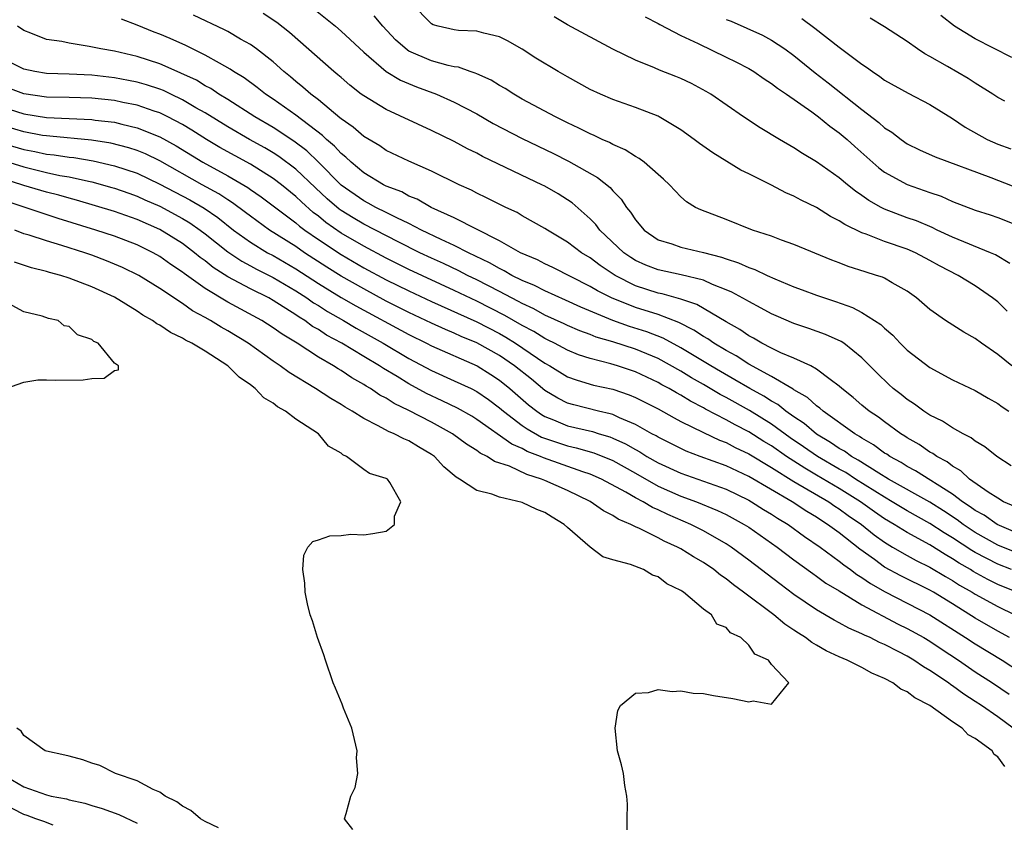
# Model space of a CAD drawing. Units: inches. Extents: x 2649000 to 2650152, y 1470843 to 1473000.
# Drawn here: x 2649303 to 2649390, y 1472869 to 1472940 of the extents above; entities that cross this region are included whole.
import ezdxf

# ---------------------------------------------------------------- set-up
doc = ezdxf.new("R2010")
doc.units = ezdxf.units.IN
doc.header["$MEASUREMENT"] = 0
doc.layers.add('LD26491470_2ft', color=24, linetype='Continuous')

msp = doc.modelspace()

# ---------------------------------------------------------------- linework, layer by layer
at = {"layer": 'LD26491470_2ft'}
for points, elevation in [([(2649328.007, 1472941), (2649330.51, 1472939), (2649331, 1472938.584), (2649333, 1472936.722), (2649335, 1472935.018), (2649336.247, 1472934.247), (2649337.657, 1472933.657), (2649339.417, 1472933), (2649341, 1472932.306), (2649343, 1472931.263), (2649344.427, 1472930.427), (2649347, 1472929.076), (2649349.753, 1472927.753), (2649351.088, 1472927.088), (2649353.642, 1472925.642), (2649354.754, 1472924.754), (2649355, 1472924.453), (2649355.728, 1472923.728), (2649356.197, 1472923), (2649356.568, 1472922.568), (2649357, 1472921.894), (2649357.755, 1472921), (2649359, 1472920.15), (2649360.224, 1472919.776), (2649361, 1472919.493), (2649363, 1472919.027), (2649364.6, 1472918.6), (2649365, 1472918.447), (2649366.105, 1472918.105), (2649367, 1472917.694), (2649367.529, 1472917.529), (2649368.631, 1472917), (2649369.304, 1472916.696), (2649371, 1472915.994), (2649371.734, 1472915.733), (2649373, 1472915.242), (2649373.68, 1472915), (2649374.678, 1472914.678), (2649376.16, 1472914.16), (2649377, 1472913.728), (2649378.669, 1472912.669), (2649379, 1472912.341), (2649379.722, 1472911.722), (2649380.383, 1472911), (2649381, 1472910.383), (2649383, 1472908.847), (2649385, 1472907.773), (2649387, 1472906.833), (2649388.153, 1472906.153), (2649389, 1472905.678), (2649389.39, 1472905.39), (2649389.959, 1472905)], 9086), ([(2649389.83, 1472913.83), (2649389, 1472914.647), (2649388.533, 1472915), (2649387, 1472916.061), (2649385.505, 1472917), (2649383.852, 1472917.852), (2649383, 1472918.324), (2649381.722, 1472919), (2649381, 1472919.315), (2649379, 1472919.991), (2649377.37, 1472920.63), (2649377, 1472920.746), (2649375.48, 1472921.479), (2649375, 1472921.82), (2649374.212, 1472922.212), (2649373, 1472922.978), (2649371.634, 1472923.635), (2649371, 1472923.989), (2649370.289, 1472924.29), (2649369, 1472924.98), (2649367, 1472925.978), (2649366.304, 1472926.304), (2649363.826, 1472927.827), (2649362.649, 1472928.649), (2649362.189, 1472929), (2649361, 1472929.841), (2649359.09, 1472931), (2649359, 1472931.046), (2649357, 1472931.823), (2649355, 1472932.525), (2649353.902, 1472933), (2649353, 1472933.42), (2649351, 1472934.526), (2649350.186, 1472935), (2649348.194, 1472936.194), (2649347, 1472936.979), (2649345.706, 1472937.706), (2649345, 1472938.077), (2649343.612, 1472938.388), (2649343, 1472938.571), (2649341.37, 1472938.63), (2649341, 1472938.684), (2649339.576, 1472939), (2649339.139, 1472939.139), (2649339, 1472939.205), (2649337.229, 1472941)], 9090), ([(2649391, 1472894.118), (2649388.95, 1472895), (2649387.802, 1472895.802), (2649387, 1472896.232), (2649386.562, 1472896.562), (2649385.894, 1472897), (2649385, 1472897.679), (2649381.742, 1472899.743), (2649381, 1472900.12), (2649380.465, 1472900.465), (2649379.455, 1472901), (2649379.19, 1472901.19), (2649379, 1472901.303), (2649378.032, 1472902.032), (2649377, 1472902.611), (2649376.775, 1472902.774), (2649376.36, 1472903), (2649373.573, 1472905), (2649373.279, 1472905.279), (2649373, 1472905.465), (2649372.202, 1472906.202), (2649371, 1472906.876), (2649370.932, 1472906.932), (2649369, 1472908.063), (2649367, 1472909.139), (2649365.879, 1472909.878), (2649365, 1472910.356), (2649363.933, 1472911), (2649363.388, 1472911.388), (2649363, 1472911.601), (2649362.16, 1472912.16), (2649360.828, 1472912.828), (2649359, 1472913.531), (2649357, 1472914.16), (2649354.886, 1472915), (2649353.64, 1472915.64), (2649353, 1472916.023), (2649349.693, 1472917.693), (2649349, 1472918.017), (2649348.357, 1472918.357), (2649346.851, 1472919), (2649345, 1472920.053), (2649341, 1472922.075), (2649338.96, 1472923), (2649337.72, 1472923.721), (2649337, 1472924.005), (2649336.363, 1472924.363), (2649335, 1472924.88), (2649334.762, 1472925), (2649333, 1472926.062), (2649331.886, 1472927), (2649331.438, 1472927.438), (2649331, 1472927.772), (2649330.417, 1472928.417), (2649329.726, 1472929), (2649329.364, 1472929.364), (2649327, 1472931.142), (2649325, 1472932.557), (2649324.323, 1472933), (2649323.593, 1472933.593), (2649322.441, 1472934.441), (2649321.512, 1472935), (2649321.217, 1472935.217), (2649320.271, 1472935.729), (2649319, 1472936.46), (2649317.875, 1472937), (2649317.297, 1472937.297), (2649315.924, 1472937.924), (2649315, 1472938.3), (2649314.485, 1472938.485), (2649313, 1472939.099), (2649311.623, 1472939.623)], 9080), ([(2649390.549, 1472896.549), (2649389.508, 1472897), (2649389, 1472897.305), (2649388.157, 1472897.842), (2649386.505, 1472899), (2649385.744, 1472899.744), (2649385, 1472900.153), (2649384.529, 1472900.529), (2649383.611, 1472901), (2649383.264, 1472901.264), (2649383, 1472901.393), (2649382.05, 1472902.05), (2649381, 1472902.646), (2649380.794, 1472902.794), (2649380.447, 1472903), (2649379, 1472904.048), (2649378.462, 1472904.462), (2649377.628, 1472905), (2649377, 1472905.519), (2649376.216, 1472906.216), (2649375.233, 1472907), (2649375, 1472907.221), (2649374.198, 1472907.802), (2649373, 1472908.725), (2649372.487, 1472909), (2649371, 1472909.684), (2649369.833, 1472910.167), (2649369, 1472910.568), (2649368.167, 1472911), (2649367.437, 1472911.437), (2649367, 1472911.661), (2649366.214, 1472912.214), (2649365, 1472912.885), (2649362.409, 1472914.409), (2649361, 1472914.895), (2649359.37, 1472915.37), (2649359, 1472915.436), (2649357, 1472916.084), (2649355.199, 1472917), (2649353.881, 1472917.881), (2649353, 1472918.534), (2649352.227, 1472919), (2649351, 1472919.943), (2649349.221, 1472921), (2649349, 1472921.149), (2649347, 1472922.268), (2649346.542, 1472922.542), (2649345.562, 1472923), (2649343.856, 1472923.856), (2649343, 1472924.257), (2649342.512, 1472924.512), (2649341.444, 1472925), (2649339, 1472926.2), (2649337, 1472927.092), (2649335, 1472928.041), (2649334.428, 1472928.427), (2649333, 1472929.252), (2649332.081, 1472930.081), (2649331, 1472930.819), (2649330.909, 1472930.91), (2649329, 1472932.489), (2649328.327, 1472933), (2649327.636, 1472933.636), (2649327, 1472934.131), (2649326.534, 1472934.534), (2649325.943, 1472935), (2649325, 1472935.846), (2649323.529, 1472937), (2649323, 1472937.381), (2649322.13, 1472937.87), (2649321, 1472938.536), (2649320.7, 1472938.7), (2649317.981, 1472939.981)], 9082), ([(2649390.186, 1472900.186), (2649388.899, 1472901), (2649387.843, 1472901.843), (2649387, 1472902.362), (2649386.656, 1472902.656), (2649385.948, 1472903), (2649385, 1472903.52), (2649384.105, 1472904.105), (2649383, 1472904.64), (2649382.457, 1472905), (2649381.63, 1472905.629), (2649381, 1472906.04), (2649380.47, 1472906.47), (2649379.772, 1472907), (2649379.362, 1472907.362), (2649378.344, 1472908.344), (2649377, 1472909.717), (2649375.396, 1472911), (2649375.163, 1472911.163), (2649373.787, 1472911.787), (2649372.31, 1472912.31), (2649371, 1472912.746), (2649369.415, 1472913.415), (2649369, 1472913.603), (2649368.114, 1472914.114), (2649367, 1472914.698), (2649366.818, 1472914.818), (2649365.516, 1472915.516), (2649365, 1472915.732), (2649363.799, 1472916.202), (2649363, 1472916.562), (2649361.045, 1472917.044), (2649359, 1472917.473), (2649357.904, 1472917.903), (2649357, 1472918.319), (2649356.579, 1472918.579), (2649355.986, 1472919), (2649353.861, 1472921), (2649353.493, 1472921.493), (2649353, 1472921.987), (2649351.405, 1472923.405), (2649351, 1472923.679), (2649350.188, 1472924.187), (2649349, 1472924.871), (2649348.745, 1472925), (2649347.55, 1472925.55), (2649343.503, 1472927.502), (2649343, 1472927.781), (2649342.182, 1472928.182), (2649341, 1472928.813), (2649339, 1472929.783), (2649335, 1472931.635), (2649333, 1472932.844), (2649332.793, 1472933), (2649331.789, 1472933.789), (2649331, 1472934.464), (2649330.722, 1472934.722), (2649330.37, 1472935), (2649326.45, 1472938.45), (2649325.328, 1472939.329), (2649324.128, 1472940.128)], 9084), ([(2649390.237, 1472909), (2649389, 1472910.021), (2649387.555, 1472911), (2649387, 1472911.406), (2649385.986, 1472911.986), (2649384.388, 1472913), (2649383, 1472913.984), (2649381.824, 1472915), (2649381, 1472915.591), (2649379.665, 1472916.335), (2649379, 1472916.739), (2649378.826, 1472916.826), (2649378.296, 1472917), (2649377.299, 1472917.299), (2649375.784, 1472917.784), (2649375, 1472918.098), (2649374.339, 1472918.339), (2649371, 1472919.71), (2649369.889, 1472920.111), (2649369, 1472920.453), (2649367.34, 1472921), (2649365, 1472921.937), (2649362.777, 1472922.777), (2649362.316, 1472923), (2649361.497, 1472923.497), (2649361, 1472923.921), (2649360.009, 1472925), (2649359.487, 1472925.487), (2649359, 1472925.902), (2649357.765, 1472927), (2649357.328, 1472927.328), (2649357, 1472927.498), (2649356.101, 1472928.101), (2649355, 1472928.556), (2649354.722, 1472928.722), (2649354.066, 1472929), (2649353.352, 1472929.352), (2649353, 1472929.489), (2649352.013, 1472930.013), (2649351, 1472930.479), (2649350.659, 1472930.659), (2649349.939, 1472931), (2649347, 1472932.577), (2649346.248, 1472933), (2649345.494, 1472933.494), (2649345, 1472933.765), (2649344.251, 1472934.251), (2649343, 1472934.786), (2649342.859, 1472934.859), (2649342.406, 1472935), (2649341.381, 1472935.381), (2649341, 1472935.428), (2649340.454, 1472935.546), (2649339, 1472935.96), (2649337, 1472936.817), (2649336.881, 1472936.881), (2649335.813, 1472937.813), (2649334.688, 1472939), (2649333.936, 1472939.936)], 9088), ([(2649390.046, 1472918.045), (2649388.798, 1472918.798), (2649388.358, 1472919), (2649385, 1472920.38), (2649383.643, 1472921), (2649383.212, 1472921.212), (2649381.81, 1472921.81), (2649381, 1472922.09), (2649379, 1472922.848), (2649378.702, 1472923), (2649377.614, 1472923.614), (2649377, 1472924.064), (2649376.437, 1472924.436), (2649375.734, 1472925), (2649375, 1472925.621), (2649373, 1472927.017), (2649371.755, 1472927.754), (2649371, 1472928.262), (2649369.722, 1472929), (2649368.024, 1472930.024), (2649366.543, 1472931), (2649363.647, 1472933), (2649363.241, 1472933.241), (2649361.94, 1472933.94), (2649361, 1472934.389), (2649360.571, 1472934.571), (2649359.118, 1472935.118), (2649358.679, 1472935.321), (2649357, 1472936.001), (2649355, 1472936.981), (2649351, 1472939.115), (2649349.825, 1472939.825)], 9092), ([(2649357.849, 1472939.849), (2649359, 1472939.244), (2649359.148, 1472939.148), (2649361, 1472938.176), (2649362.524, 1472937.476), (2649365, 1472936.287), (2649365.863, 1472935.863), (2649367, 1472935.265), (2649367.442, 1472935), (2649368.355, 1472934.355), (2649369, 1472933.955), (2649369.536, 1472933.537), (2649370.328, 1472933), (2649372.569, 1472931.431), (2649373.157, 1472931), (2649374.17, 1472930.17), (2649375, 1472929.587), (2649375.69, 1472929), (2649376.371, 1472928.372), (2649378.492, 1472926.492), (2649379, 1472926.109), (2649381, 1472925.012), (2649382.506, 1472924.506), (2649383, 1472924.315), (2649383.984, 1472923.984), (2649385, 1472923.527), (2649387, 1472922.746), (2649388.33, 1472922.33), (2649389, 1472922.102), (2649391, 1472921.327)], 9094), ([(2649365, 1472939.613), (2649365.443, 1472939.443), (2649366.849, 1472938.849), (2649368.219, 1472938.219), (2649369, 1472937.786), (2649370.177, 1472937), (2649371, 1472936.408), (2649372.883, 1472934.884), (2649374.014, 1472934.014), (2649377, 1472931.646), (2649378.501, 1472930.501), (2649379, 1472930.037), (2649379.643, 1472929.643), (2649380.452, 1472929), (2649381, 1472928.623), (2649382.087, 1472928.087), (2649383.46, 1472927.46), (2649388.372, 1472925.628), (2649392.157, 1472924.157)], 9096), ([(2649371.697, 1472939.697), (2649372.842, 1472938.843), (2649375, 1472937.153), (2649377, 1472935.646), (2649377.398, 1472935.398), (2649377.93, 1472935), (2649378.579, 1472934.579), (2649379, 1472934.255), (2649381.084, 1472933.083), (2649383, 1472932.086), (2649385, 1472930.845), (2649386.102, 1472930.102), (2649388.072, 1472929), (2649389, 1472928.573), (2649390.16, 1472928.161)], 9098), ([(2649389.609, 1472932.392), (2649389, 1472932.708), (2649388.561, 1472933), (2649387, 1472933.978), (2649386.386, 1472934.386), (2649384.541, 1472935.459), (2649383, 1472936.333), (2649382.56, 1472936.56), (2649381.905, 1472937), (2649381, 1472937.642), (2649379, 1472938.956), (2649377.721, 1472939.721)], 9100), ([(2649390.25, 1472936.25), (2649387, 1472937.885), (2649385.179, 1472939), (2649383.956, 1472939.955)], 9102), ([(2649390.532, 1472892.532), (2649389, 1472893.17), (2649387, 1472894.293), (2649385.93, 1472895), (2649385.4, 1472895.4), (2649384.198, 1472896.198), (2649383, 1472896.957), (2649379.349, 1472899), (2649378.478, 1472899.522), (2649376.678, 1472900.678), (2649376.084, 1472901), (2649375.455, 1472901.455), (2649375, 1472901.703), (2649374.233, 1472902.233), (2649373, 1472902.961), (2649371.9, 1472903.9), (2649371, 1472904.491), (2649370.285, 1472905), (2649369.576, 1472905.576), (2649369, 1472905.885), (2649368.327, 1472906.328), (2649367.089, 1472907), (2649365.779, 1472907.78), (2649364.498, 1472908.499), (2649363.644, 1472909), (2649361, 1472910.604), (2649359.444, 1472911.444), (2649358.008, 1472912.008), (2649356.485, 1472912.485), (2649354.999, 1472912.999), (2649352.183, 1472914.183), (2649350.816, 1472914.816), (2649349, 1472915.619), (2649348.093, 1472916.093), (2649347, 1472916.547), (2649346.096, 1472917), (2649345.407, 1472917.407), (2649345, 1472917.592), (2649344.114, 1472918.114), (2649342.259, 1472919), (2649341, 1472919.645), (2649339.831, 1472920.168), (2649338.102, 1472921), (2649337, 1472921.573), (2649335.922, 1472922.078), (2649335, 1472922.552), (2649334.073, 1472923), (2649333.385, 1472923.385), (2649333, 1472923.569), (2649331, 1472924.98), (2649329.008, 1472927.008), (2649327.987, 1472927.987), (2649326.846, 1472928.846), (2649325, 1472930.057), (2649323.385, 1472931), (2649321, 1472932.524), (2649320.21, 1472933), (2649319.495, 1472933.495), (2649319, 1472933.749), (2649318.226, 1472934.227), (2649316.866, 1472934.866), (2649316.532, 1472935), (2649315, 1472935.694), (2649313, 1472936.337), (2649311, 1472936.791), (2649309.79, 1472937), (2649308.773, 1472937.227), (2649307, 1472937.504), (2649306.349, 1472937.651), (2649305, 1472937.831), (2649303.597, 1472938.403), (2649303, 1472938.614), (2649302.429, 1472939)], 9078), ([(2649390.219, 1472891), (2649389, 1472891.478), (2649387, 1472892.516), (2649386.693, 1472892.693), (2649385, 1472893.806), (2649384.251, 1472894.251), (2649383, 1472895.073), (2649381, 1472896.2), (2649379.678, 1472897), (2649379, 1472897.39), (2649376.436, 1472899), (2649375.574, 1472899.575), (2649375, 1472899.886), (2649373.069, 1472901), (2649371.85, 1472901.85), (2649370.657, 1472902.657), (2649369, 1472903.864), (2649367.073, 1472905.073), (2649365, 1472906.222), (2649364.485, 1472906.485), (2649363, 1472907.363), (2649361.952, 1472907.952), (2649361, 1472908.531), (2649359, 1472909.641), (2649357, 1472910.477), (2649355, 1472911.114), (2649353.542, 1472911.542), (2649353, 1472911.768), (2649352.098, 1472912.098), (2649351, 1472912.57), (2649350.715, 1472912.715), (2649349, 1472913.487), (2649348.033, 1472914.033), (2649347, 1472914.5), (2649346.685, 1472914.685), (2649346.06, 1472915), (2649345, 1472915.566), (2649343, 1472916.597), (2649342.164, 1472917), (2649341.404, 1472917.404), (2649340.047, 1472918.047), (2649339, 1472918.512), (2649337.967, 1472919), (2649336.032, 1472919.968), (2649333, 1472921.518), (2649332.07, 1472922.07), (2649331, 1472922.726), (2649330.84, 1472922.84), (2649329.77, 1472923.77), (2649328.734, 1472924.734), (2649327, 1472926.386), (2649325.503, 1472927.502), (2649325, 1472927.822), (2649324.259, 1472928.259), (2649322.931, 1472929), (2649321, 1472930.117), (2649319, 1472931.353), (2649318.19, 1472931.81), (2649317, 1472932.515), (2649315.957, 1472933), (2649315.316, 1472933.316), (2649315, 1472933.443), (2649313.835, 1472933.835), (2649313, 1472934.07), (2649312.225, 1472934.226), (2649311, 1472934.444), (2649309, 1472934.678), (2649307, 1472934.781), (2649305, 1472934.831), (2649303.957, 1472935), (2649303, 1472935.209), (2649299.386, 1472937)], 9076), ([(2649390.674, 1472889), (2649389, 1472889.699), (2649388.124, 1472890.124), (2649386.835, 1472890.835), (2649386.583, 1472891), (2649385.579, 1472891.579), (2649385, 1472891.966), (2649384.336, 1472892.336), (2649383, 1472893.179), (2649381, 1472894.269), (2649379.84, 1472895), (2649379, 1472895.504), (2649378.115, 1472896.115), (2649376.878, 1472897), (2649375, 1472898.181), (2649373, 1472899.359), (2649371.952, 1472899.952), (2649370.328, 1472901), (2649369, 1472901.927), (2649368.33, 1472902.33), (2649367, 1472903.185), (2649365.795, 1472903.795), (2649365, 1472904.248), (2649363.192, 1472905.191), (2649363, 1472905.306), (2649361.871, 1472905.871), (2649361, 1472906.415), (2649360.611, 1472906.611), (2649359.976, 1472907), (2649359.338, 1472907.338), (2649359, 1472907.536), (2649357, 1472908.478), (2649355.428, 1472909), (2649354.812, 1472909.188), (2649353, 1472909.641), (2649351.983, 1472909.983), (2649351, 1472910.381), (2649349.85, 1472911), (2649349.287, 1472911.287), (2649349, 1472911.415), (2649348.028, 1472912.028), (2649347, 1472912.563), (2649345.463, 1472913.463), (2649343, 1472914.71), (2649341, 1472915.66), (2649337, 1472917.522), (2649335, 1472918.526), (2649333, 1472919.579), (2649331, 1472920.737), (2649329.671, 1472921.671), (2649329, 1472922.219), (2649328.554, 1472922.554), (2649327.499, 1472923.499), (2649327, 1472923.975), (2649325.73, 1472925), (2649325, 1472925.56), (2649323, 1472926.807), (2649320.297, 1472928.297), (2649319.115, 1472929), (2649317.827, 1472929.827), (2649317, 1472930.325), (2649315.712, 1472931), (2649315, 1472931.35), (2649314.485, 1472931.515), (2649313, 1472932.034), (2649311.721, 1472932.279), (2649311, 1472932.436), (2649309, 1472932.638), (2649307, 1472932.697), (2649305, 1472932.735), (2649303, 1472933.02), (2649301.574, 1472933.573)], 9074), ([(2649299, 1472932.536), (2649303, 1472931.262), (2649305, 1472930.945), (2649309, 1472930.757), (2649309.287, 1472930.713), (2649311, 1472930.52), (2649311.654, 1472930.346), (2649313, 1472930.04), (2649315, 1472929.245), (2649316.448, 1472928.447), (2649318.792, 1472927), (2649321, 1472925.789), (2649322.761, 1472924.76), (2649323, 1472924.581), (2649323.94, 1472923.94), (2649327, 1472921.644), (2649327.343, 1472921.343), (2649327.798, 1472921), (2649329, 1472920.16), (2649331, 1472918.828), (2649333, 1472917.669), (2649335, 1472916.606), (2649337, 1472915.619), (2649339, 1472914.678), (2649343, 1472912.887), (2649345, 1472911.85), (2649345.545, 1472911.544), (2649346.417, 1472911), (2649349, 1472909.245), (2649349.442, 1472909), (2649351, 1472908.048), (2649351.762, 1472907.762), (2649353, 1472907.386), (2649353.305, 1472907.305), (2649355, 1472906.94), (2649356.45, 1472906.45), (2649357, 1472906.218), (2649359, 1472905.197), (2649360.406, 1472904.406), (2649361, 1472904.098), (2649363, 1472903.112), (2649364.43, 1472902.43), (2649365, 1472902.222), (2649365.794, 1472901.794), (2649367, 1472901.228), (2649369, 1472900.021), (2649371, 1472898.788), (2649374.062, 1472897), (2649374.616, 1472896.616), (2649375, 1472896.38), (2649375.793, 1472895.793), (2649376.962, 1472895), (2649378.081, 1472894.081), (2649379, 1472893.421), (2649379.695, 1472893), (2649381, 1472892.243), (2649381.801, 1472891.801), (2649383, 1472891.233), (2649384.387, 1472890.387), (2649385, 1472890.042), (2649385.629, 1472889.629), (2649386.732, 1472889), (2649387, 1472888.831), (2649389, 1472887.736), (2649390.499, 1472887)], 9072), ([(2649390.029, 1472885), (2649389, 1472885.566), (2649387, 1472886.72), (2649385, 1472887.969), (2649383.307, 1472889), (2649383, 1472889.179), (2649380.445, 1472890.445), (2649379, 1472891.233), (2649378.116, 1472891.883), (2649376.812, 1472892.812), (2649375, 1472894.248), (2649373.971, 1472895), (2649373.37, 1472895.37), (2649373, 1472895.626), (2649372.137, 1472896.137), (2649370.835, 1472897), (2649367, 1472899.228), (2649365, 1472900.171), (2649362.715, 1472901), (2649361.47, 1472901.47), (2649361, 1472901.69), (2649360.137, 1472902.137), (2649359, 1472902.698), (2649358.816, 1472902.816), (2649358.458, 1472903), (2649357, 1472903.826), (2649355.592, 1472904.408), (2649355, 1472904.692), (2649354.77, 1472904.77), (2649353.729, 1472905), (2649351.555, 1472905.555), (2649351, 1472905.721), (2649350.149, 1472906.149), (2649349, 1472906.831), (2649347.819, 1472907.819), (2649346.33, 1472909), (2649345, 1472909.909), (2649343, 1472911.034), (2649341.61, 1472911.609), (2649341, 1472911.89), (2649340.212, 1472912.212), (2649339, 1472912.766), (2649337, 1472913.721), (2649335, 1472914.732), (2649333, 1472915.793), (2649331, 1472916.941), (2649329.735, 1472917.735), (2649327.776, 1472919), (2649327, 1472919.534), (2649324.685, 1472921), (2649323, 1472922.214), (2649322.561, 1472922.561), (2649321.414, 1472923.414), (2649321, 1472923.663), (2649320.204, 1472924.205), (2649318.746, 1472925), (2649315, 1472927.113), (2649313.73, 1472927.73), (2649313, 1472928.027), (2649312.272, 1472928.272), (2649310.685, 1472928.685), (2649308.954, 1472928.954), (2649305.297, 1472929.297), (2649305, 1472929.31), (2649304.636, 1472929.364), (2649303, 1472929.665), (2649299, 1472930.851)], 9070), ([(2649301, 1472928.719), (2649303, 1472928.123), (2649303.953, 1472927.953), (2649305, 1472927.717), (2649305.657, 1472927.657), (2649307, 1472927.438), (2649307.403, 1472927.403), (2649309.121, 1472927.121), (2649311, 1472926.685), (2649313, 1472926.011), (2649315, 1472925.067), (2649317.658, 1472923.658), (2649318.923, 1472922.923), (2649320.108, 1472922.108), (2649321.516, 1472921), (2649323, 1472919.929), (2649324.518, 1472919), (2649325, 1472918.741), (2649327, 1472917.584), (2649329, 1472916.291), (2649331, 1472915.054), (2649332.298, 1472914.297), (2649337, 1472911.759), (2649338.556, 1472911), (2649339, 1472910.766), (2649343.022, 1472909), (2649344.238, 1472908.238), (2649345, 1472907.739), (2649345.912, 1472907), (2649347.567, 1472905.566), (2649348.286, 1472905), (2649348.701, 1472904.701), (2649349, 1472904.534), (2649349.762, 1472904.238), (2649351, 1472903.718), (2649353.197, 1472903.197), (2649353.782, 1472903), (2649354.725, 1472902.725), (2649355, 1472902.616), (2649356.115, 1472902.115), (2649357, 1472901.601), (2649357.397, 1472901.397), (2649358.014, 1472901), (2649359, 1472900.439), (2649361, 1472899.52), (2649363, 1472898.828), (2649365, 1472898.096), (2649367, 1472897.132), (2649367.234, 1472897), (2649368.317, 1472896.317), (2649369, 1472895.916), (2649369.551, 1472895.551), (2649370.476, 1472895), (2649371.934, 1472893.934), (2649373.307, 1472893), (2649375, 1472891.76), (2649375.412, 1472891.412), (2649376.004, 1472891), (2649376.563, 1472890.563), (2649377, 1472890.308), (2649377.763, 1472889.763), (2649379.042, 1472889.042), (2649383, 1472887), (2649386.156, 1472885), (2649387, 1472884.436), (2649389.374, 1472883), (2649391, 1472881.958)], 9068), ([(2649301, 1472927.211), (2649303, 1472926.575), (2649305, 1472926.092), (2649306.169, 1472925.831), (2649307, 1472925.689), (2649308.696, 1472925.304), (2649309, 1472925.251), (2649310.769, 1472924.769), (2649311, 1472924.702), (2649312.253, 1472924.253), (2649313, 1472924.003), (2649313.682, 1472923.683), (2649315, 1472923.112), (2649317, 1472922.02), (2649317.636, 1472921.636), (2649318.56, 1472921), (2649319, 1472920.666), (2649321, 1472919.078), (2649322.244, 1472918.244), (2649323, 1472917.854), (2649323.547, 1472917.547), (2649325, 1472916.82), (2649327, 1472915.629), (2649327.979, 1472915), (2649328.575, 1472914.575), (2649329, 1472914.322), (2649329.801, 1472913.801), (2649331.208, 1472913), (2649332.326, 1472912.326), (2649334.72, 1472911), (2649337, 1472909.658), (2649339, 1472908.593), (2649341, 1472907.694), (2649342.483, 1472907), (2649343, 1472906.739), (2649344.027, 1472906.027), (2649345, 1472905.307), (2649345.351, 1472905), (2649347, 1472903.74), (2649347.431, 1472903.431), (2649348.715, 1472902.714), (2649350.193, 1472902.193), (2649351, 1472901.934), (2649351.765, 1472901.765), (2649353.316, 1472901.316), (2649355, 1472900.631), (2649357, 1472899.519), (2649359, 1472898.384), (2649361, 1472897.503), (2649362.401, 1472897), (2649364.239, 1472896.239), (2649365, 1472895.873), (2649366.608, 1472895), (2649367, 1472894.746), (2649369.506, 1472893), (2649371, 1472891.863), (2649372.653, 1472890.653), (2649373, 1472890.423), (2649373.815, 1472889.815), (2649375, 1472889.115), (2649377, 1472887.899), (2649380.195, 1472886.195), (2649381, 1472885.811), (2649382.466, 1472885), (2649383, 1472884.68), (2649384, 1472884), (2649385.536, 1472883), (2649387, 1472881.986), (2649388.539, 1472881), (2649390.013, 1472880.013)], 9066), ([(2649390.362, 1472877), (2649389, 1472877.994), (2649387.558, 1472879), (2649387, 1472879.367), (2649385.995, 1472879.995), (2649385, 1472880.743), (2649384.837, 1472880.837), (2649384.632, 1472881), (2649383, 1472882.099), (2649382.422, 1472882.422), (2649381.59, 1472883), (2649381, 1472883.347), (2649380.256, 1472883.744), (2649379, 1472884.381), (2649378.563, 1472884.563), (2649377.724, 1472885), (2649377.217, 1472885.217), (2649377, 1472885.34), (2649375.835, 1472885.835), (2649375, 1472886.31), (2649374.541, 1472886.541), (2649373, 1472887.449), (2649371, 1472888.813), (2649369.739, 1472889.739), (2649367, 1472891.837), (2649365.445, 1472893), (2649365, 1472893.292), (2649363, 1472894.435), (2649361.884, 1472895), (2649359.861, 1472895.86), (2649359, 1472896.28), (2649358.492, 1472896.492), (2649357.669, 1472897), (2649357, 1472897.352), (2649356.141, 1472897.859), (2649354.014, 1472899), (2649353, 1472899.439), (2649352.355, 1472899.645), (2649348.876, 1472900.876), (2649348.615, 1472901), (2649347.451, 1472901.451), (2649347, 1472901.701), (2649346.085, 1472902.085), (2649343, 1472904.261), (2649342.546, 1472904.546), (2649341.273, 1472905.273), (2649339.923, 1472905.923), (2649338.553, 1472906.552), (2649337, 1472907.404), (2649335.949, 1472908.051), (2649334.756, 1472908.756), (2649334.395, 1472909), (2649333, 1472909.823), (2649331.061, 1472911), (2649329.724, 1472911.725), (2649329, 1472912.206), (2649328.491, 1472912.49), (2649327.798, 1472913), (2649327.298, 1472913.298), (2649327, 1472913.511), (2649325, 1472914.785), (2649324.617, 1472915), (2649323, 1472915.811), (2649321, 1472916.873), (2649319.702, 1472917.702), (2649319, 1472918.267), (2649318.571, 1472918.571), (2649318.057, 1472919), (2649317, 1472919.803), (2649315, 1472921.061), (2649313, 1472921.946), (2649311, 1472922.646), (2649307.645, 1472923.645), (2649307, 1472923.807), (2649306.078, 1472924.078), (2649305, 1472924.352), (2649303, 1472924.944), (2649301, 1472925.588)], 9064), ([(2649389.61, 1472873.61), (2649389, 1472874.476), (2649388.679, 1472874.679), (2649388.493, 1472875), (2649387, 1472876.097), (2649386.395, 1472876.395), (2649385.861, 1472877), (2649385, 1472877.568), (2649383.006, 1472878.994), (2649381.669, 1472879.669), (2649381, 1472880.196), (2649380.448, 1472880.448), (2649379.72, 1472881), (2649379, 1472881.38), (2649377.867, 1472881.867), (2649377, 1472882.348), (2649375.71, 1472883), (2649375, 1472883.308), (2649373.841, 1472883.841), (2649373, 1472884.334), (2649372.565, 1472884.565), (2649372.022, 1472885), (2649371.391, 1472885.391), (2649371, 1472885.666), (2649370.19, 1472886.19), (2649369.211, 1472887), (2649366.536, 1472889), (2649365.644, 1472889.645), (2649365, 1472890.176), (2649364.501, 1472890.501), (2649363.909, 1472891), (2649363, 1472891.623), (2649362.129, 1472892.129), (2649361, 1472892.842), (2649360.713, 1472893), (2649359.529, 1472893.529), (2649359, 1472893.813), (2649357.367, 1472894.633), (2649357, 1472894.789), (2649356.585, 1472895), (2649355.466, 1472895.466), (2649355, 1472895.786), (2649354.191, 1472896.191), (2649353, 1472897.013), (2649351, 1472897.979), (2649349, 1472898.883), (2649348.716, 1472899), (2649347.411, 1472899.411), (2649345.871, 1472900.129), (2649344.56, 1472900.56), (2649343.907, 1472901), (2649343.29, 1472901.29), (2649343, 1472901.517), (2649342.08, 1472902.08), (2649340.858, 1472903), (2649339, 1472904.015), (2649337, 1472905.051), (2649335.685, 1472905.685), (2649335, 1472906.138), (2649334.428, 1472906.429), (2649333.614, 1472907), (2649333.221, 1472907.221), (2649333, 1472907.371), (2649331.946, 1472907.946), (2649331, 1472908.589), (2649330.733, 1472908.733), (2649330.336, 1472909), (2649329, 1472909.776), (2649327.114, 1472911), (2649325.789, 1472911.789), (2649325, 1472912.367), (2649324.004, 1472913), (2649321, 1472914.622), (2649319, 1472915.831), (2649317.156, 1472917.156), (2649317, 1472917.286), (2649315.966, 1472917.966), (2649315, 1472918.667), (2649314.407, 1472919), (2649313, 1472919.691), (2649311, 1472920.455), (2649309.362, 1472921), (2649306.025, 1472922.024), (2649301.526, 1472923.526)], 9062), ([(2649356.262, 1472867.737), (2649356.257, 1472869), (2649356.294, 1472870.294), (2649356.237, 1472871), (2649356.06, 1472871.94), (2649355.931, 1472873), (2649355.759, 1472873.759), (2649355.422, 1472875), (2649355.223, 1472877), (2649355.452, 1472878.548), (2649355.667, 1472879), (2649357, 1472880.097), (2649358.142, 1472880.142), (2649359, 1472880.4), (2649360.24, 1472880.24), (2649361, 1472880.291), (2649362.104, 1472880.104), (2649363, 1472880.069), (2649363.879, 1472879.879), (2649365.612, 1472879.612), (2649367, 1472879.31), (2649367.4, 1472879.4), (2649369, 1472879.107), (2649370.531, 1472881), (2649369, 1472882.63), (2649368.751, 1472883), (2649367.529, 1472883.529), (2649367, 1472884.326), (2649366.299, 1472885), (2649365.407, 1472885.407), (2649365, 1472885.896), (2649364.187, 1472886.187), (2649363.725, 1472887), (2649363, 1472887.517), (2649361.238, 1472889), (2649361.087, 1472889.086), (2649361, 1472889.158), (2649359.759, 1472889.759), (2649359, 1472890.352), (2649358.504, 1472890.504), (2649357.699, 1472891), (2649356.551, 1472891.449), (2649355, 1472891.861), (2649354.13, 1472892.13), (2649353, 1472892.977), (2649351, 1472894.71), (2649350.699, 1472895), (2649349.639, 1472895.639), (2649349, 1472896.059), (2649348.302, 1472896.302), (2649347, 1472896.944), (2649345, 1472897.407), (2649344.323, 1472897.677), (2649343, 1472898.006), (2649341.473, 1472899), (2649341.161, 1472899.161), (2649340.076, 1472900.076), (2649339.26, 1472901), (2649339, 1472901.185), (2649337.854, 1472901.854), (2649337, 1472902.378), (2649336.546, 1472902.545), (2649335.694, 1472903), (2649335.191, 1472903.191), (2649334.288, 1472903.711), (2649333, 1472904.343), (2649331.995, 1472905), (2649331.356, 1472905.356), (2649331, 1472905.601), (2649330.112, 1472906.112), (2649328.756, 1472907), (2649326.414, 1472908.414), (2649325.627, 1472909), (2649325, 1472909.417), (2649322.792, 1472911), (2649321, 1472912.09), (2649320.415, 1472912.415), (2649319.487, 1472913), (2649319, 1472913.278), (2649317.878, 1472913.878), (2649317, 1472914.52), (2649315, 1472915.847), (2649313.139, 1472917), (2649311.692, 1472917.692), (2649311, 1472917.995), (2649310.283, 1472918.283), (2649309, 1472918.776), (2649308.366, 1472919), (2649306.351, 1472919.648), (2649305, 1472920.042), (2649303.461, 1472920.539), (2649303, 1472920.669), (2649302.187, 1472921)], 9060), ([(2649332.037, 1472868.037), (2649331.308, 1472869), (2649331.465, 1472869.465), (2649331.862, 1472871), (2649332.239, 1472871.761), (2649332.482, 1472873), (2649332.38, 1472874.38), (2649332.43, 1472875), (2649331.942, 1472877), (2649331.228, 1472878.772), (2649331.108, 1472879.108), (2649330.518, 1472880.518), (2649330.299, 1472881), (2649329.618, 1472883), (2649329.484, 1472883.484), (2649328.932, 1472885), (2649328.479, 1472886.479), (2649328.273, 1472887), (2649328.025, 1472887.975), (2649327.819, 1472889), (2649327.808, 1472889.808), (2649327.613, 1472891), (2649327.718, 1472892.282), (2649328.062, 1472893), (2649328.521, 1472893.479), (2649329, 1472893.629), (2649330.006, 1472893.995), (2649331, 1472894.015), (2649331.873, 1472894.127), (2649333, 1472894.068), (2649333.815, 1472894.185), (2649335, 1472894.408), (2649335.734, 1472895), (2649335.734, 1472895.734), (2649336.288, 1472897), (2649335.312, 1472898.688), (2649335.103, 1472899), (2649335, 1472899.061), (2649333.506, 1472899.506), (2649333, 1472899.838), (2649331.485, 1472901), (2649331.152, 1472901.151), (2649331, 1472901.285), (2649329.898, 1472901.898), (2649329.003, 1472903), (2649327, 1472904.3), (2649326.109, 1472905), (2649325.393, 1472905.393), (2649325, 1472905.707), (2649324.173, 1472906.173), (2649323.422, 1472907), (2649323, 1472907.319), (2649322.004, 1472908.003), (2649321.012, 1472909), (2649319, 1472910.287), (2649317.828, 1472911), (2649317.273, 1472911.272), (2649317, 1472911.452), (2649315.943, 1472911.943), (2649315, 1472912.592), (2649314.722, 1472912.722), (2649314.36, 1472913), (2649313.492, 1472913.492), (2649313, 1472913.834), (2649311, 1472915.063), (2649309, 1472915.995), (2649307, 1472916.763), (2649306.245, 1472917), (2649305.256, 1472917.255), (2649305, 1472917.34), (2649303.677, 1472917.677), (2649302.167, 1472918.167)], 9058), ([(2649301.396, 1472907), (2649303, 1472907.564), (2649304.235, 1472907.765), (2649305, 1472907.777), (2649305.753, 1472907.752), (2649308.228, 1472907.772), (2649309, 1472907.881), (2649310.072, 1472907.928), (2649311, 1472908.582), (2649311.361, 1472908.639), (2649311.342, 1472909), (2649311, 1472909.236), (2649309.549, 1472911), (2649309.165, 1472911.165), (2649309, 1472911.329), (2649307.74, 1472911.74), (2649307, 1472912.472), (2649306.55, 1472912.55), (2649306.017, 1472913), (2649305.18, 1472913.18), (2649304.598, 1472913.402), (2649303, 1472913.771), (2649301.324, 1472914.676)], 9056), ([(2649320.188, 1472868.188), (2649319, 1472868.766), (2649318.583, 1472869), (2649317.725, 1472869.725), (2649317, 1472870.116), (2649316.489, 1472870.489), (2649315.464, 1472871), (2649315, 1472871.333), (2649314.425, 1472871.575), (2649313, 1472872.353), (2649311.074, 1472873), (2649309.696, 1472873.695), (2649309, 1472873.912), (2649308.206, 1472874.206), (2649307, 1472874.512), (2649306.622, 1472874.623), (2649305, 1472874.952), (2649304.877, 1472875), (2649303, 1472876.344), (2649302.74, 1472876.74), (2649302.359, 1472877)], 9056), ([(2649300.995, 1472873), (2649303, 1472871.826), (2649305, 1472871.094), (2649305.395, 1472871), (2649306.746, 1472870.746), (2649307, 1472870.664), (2649308.369, 1472870.369), (2649309, 1472870.165), (2649309.909, 1472869.909), (2649311.373, 1472869.374), (2649313, 1472868.599)], 9054), ([(2649305.578, 1472868.422), (2649304.755, 1472868.755), (2649304.061, 1472869), (2649303.296, 1472869.296), (2649303, 1472869.383), (2649301, 1472870.409)], 9052)]:
    msp.add_lwpolyline(points, dxfattribs=dict(at, elevation=elevation))

doc.saveas('drawing.dxf')
